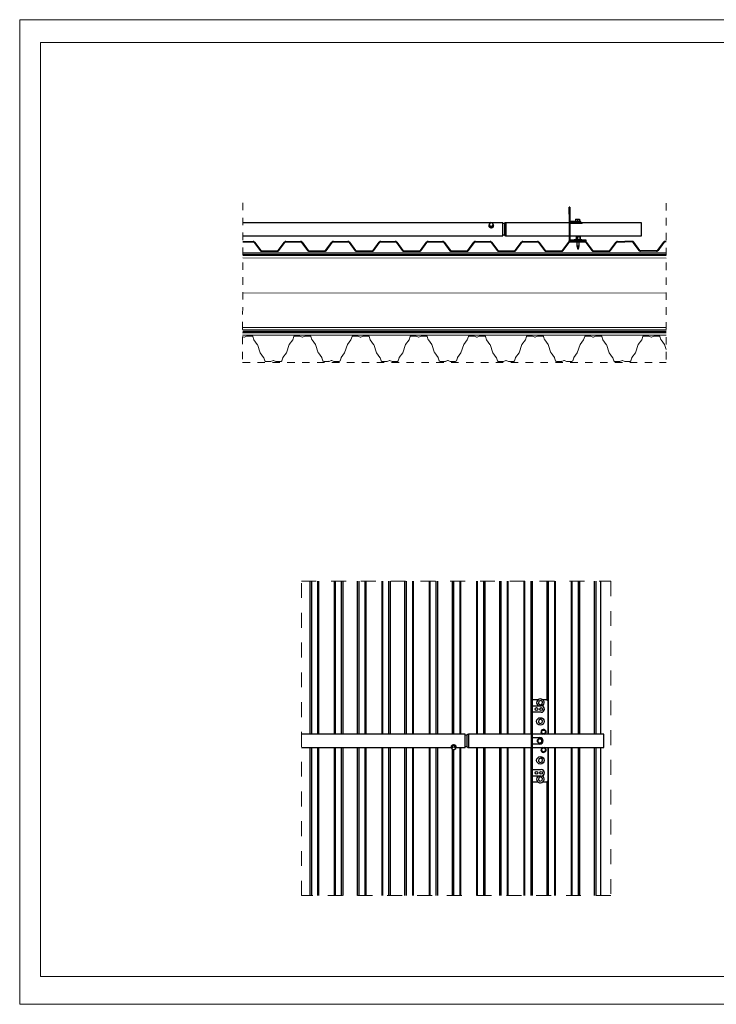
# Model space of a CAD drawing. Units: millimetres. Extents: x 504 to 3474, y 489 to 2589.
# Drawn here: x 504 to 1989, y 489 to 2589 of the extents above; entities that cross this region are included whole.
import ezdxf

# ---------------------------------------------------------------- set-up
doc = ezdxf.new("R2010")
doc.units = ezdxf.units.MM
doc.linetypes.add('Dash', pattern=[6.35, 3.175, -3.175])
doc.linetypes.add('DP', pattern=[0.5, 0.3, -0.2])
for name, color, linetype, lineweight in [('CWL PODKLAD', 8, 'Continuous', 9), ('CWL_CIENKA', 3, 'Continuous', 13), ('CWL_SREDNIA', 30, 'Continuous', 30), ('NAPISY', 7, 'Continuous', 15), ('TRP', 210, 'Continuous', 9)]:
    doc.layers.add(name, color=color, linetype=linetype, lineweight=lineweight)
doc.linetypes.add('BATTING', pattern='A,0.0001,-0.1,[134,ltypeshp.shx,S=0.1,R=0,X=-0.1,Y=0],-0.2,[134,ltypeshp.shx,S=0.1,R=180,X=0.1,Y=0],-0.1', length=0.4001)

msp = doc.modelspace()

# ---------------------------------------------------------------- linework, layer by layer
at = {"linetype": 'Continuous', "lineweight": 25}
for p, q in [((1507.9, 2156.2), (979.9, 2156.2)), ((1534.6, 2156.2), (1509.4, 2156.2)), ((1534.6, 2130.5), (1534.6, 2156.2)), ((1539, 2128.7), (1539, 2155.7)), ((1675.6, 2156.2), (1541.1, 2156.2)), ((1541.1, 2156.2), (1541.1, 2128.2)), ((1691, 2156.2), (1677.3, 2156.2)), ((1829.9, 2156.2), (1696, 2156.2)), ((1829.9, 2128.2), (1829.9, 2156.2)), ((979.9, 2128.2), (1534.6, 2128.2)), ((1534.6, 2128.2), (1534.6, 2130.5)), ((1541.1, 2128.2), (1675.6, 2128.2)), ((1677.1, 2128.2), (1829.9, 2128.2)), ((1454.4, 1065.1), (1104.9, 1065.1)), ((1454.4, 1037.1), (1454.4, 1065.1)), ((1458.7, 1063.9), (1458.7, 1064.6)), ((1458.7, 1037.6), (1458.7, 1063.9)), ((1595.3, 1065.1), (1460.9, 1065.1)), ((1460.9, 1065.1), (1460.9, 1064.4)), ((1460.9, 1064.4), (1460.9, 1037.1)), ((1749.6, 1065.1), (1596.8, 1065.1)), ((1749.6, 1064.4), (1749.6, 1065.1)), ((1749.6, 1037.1), (1749.6, 1064.4)), ((1104.9, 1037.1), (1424.8, 1037.1)), ((1433.9, 1037.1), (1454.4, 1037.1)), ((1460.9, 1037.1), (1595.3, 1037.1)), ((1596.8, 1037.1), (1749.6, 1037.1))]:
    msp.add_line(p, q, dxfattribs=at)
for centre, radius, start, end in [((1534.6, 2164.7), 10, 270, 295.8419), ((1541.1, 2151.2), 5, 90, 115.8419), ((1534.6, 2119.7), 10, 64.1581, 90), ((1541.1, 2133.2), 5, 244.1581, 270), ((1454.4, 1073.6), 10, 270, 295.8419), ((1460.9, 1060.1), 5, 90, 115.8419), ((1454.4, 1028.6), 10, 64.1581, 90), ((1460.9, 1042.1), 5, 244.1581, 270)]:
    msp.add_arc(centre, radius, start, end, dxfattribs=at)
at = {"layer": 'CWL PODKLAD', "linetype": 'Dash', "lineweight": 5, "ltscale": 5}
for p, q in [((979.9, 2198.6), (979.7, 1857.9)), ((1882.6, 2198.1), (1882.6, 1857.9)), ((979.7, 1857.9), (1882.6, 1857.9))]:
    msp.add_line(p, q, dxfattribs=at)
at = {"layer": 'CWL PODKLAD', "linetype": 'Continuous', "lineweight": 25}
for p, q in [((1677.1, 2189.2), (1675.6, 2189.2)), ((1675.6, 2180.1), (1675.6, 2189.2)), ((1677.1, 2189.2), (1677.1, 2180.1)), ((1675.6, 2180.1), (1677.1, 2180.1)), ((1675.6, 2179.2), (1675.6, 2180.1)), ((1675.6, 2179.2), (1677.1, 2179.2)), ((1675.6, 2174.2), (1675.6, 2179.2)), ((1675.6, 2174.2), (1675.6, 2120.8)), ((1677.1, 2174.2), (1675.6, 2174.2)), ((1677.1, 2180.1), (1677.1, 2179.2)), ((1677.1, 2179.2), (1677.1, 2174.2)), ((1677.1, 2174.2), (1677.1, 2120.8)), ((1678.1, 2157.3), (1678.1, 2158.8)), ((1693.5, 2158.8), (1678.1, 2158.8)), ((1693.5, 2157.3), (1678.1, 2157.3)), ((1678.1, 2154.3), (1678.1, 2155.8)), ((1696.5, 2155.8), (1678.1, 2155.8)), ((1696.5, 2154.3), (1678.1, 2154.3)), ((1693.5, 2157.3), (1693.5, 2158.8)), ((1700.5, 2158.8), (1693.5, 2158.8)), ((1700.5, 2157.3), (1693.5, 2157.3)), ((1696.5, 2154.3), (1696.5, 2155.8)), ((1703.5, 2155.8), (1696.5, 2155.8)), ((1703.5, 2154.3), (1696.5, 2154.3)), ((1700.5, 2157.3), (1700.5, 2158.8)), ((1703.5, 2154.3), (1703.5, 2155.8)), ((1675.6, 2120.8), (1677.1, 2120.8)), ((1678.1, 2118.3), (1678.1, 2119.8)), ((1678.1, 2119.8), (1689.5, 2119.8)), ((1678.1, 2118.3), (1706.5, 2118.3)), ((1689.5, 2119.8), (1700.1, 2119.8)), ((1700.1, 2119.8), (1706.5, 2119.8)), ((1706.5, 2118.3), (1706.5, 2119.8)), ((1706.5, 2119.8), (1711.5, 2119.8)), ((1711.5, 2119.8), (1711.5, 2118.3)), ((1595.3, 1138.6), (1596.8, 1138.6)), ((1595.3, 1133.6), (1595.3, 1138.6)), ((1596.8, 1138.6), (1596.8, 1133.6)), ((1597.8, 1138.6), (1596.8, 1138.6)), ((1609.2, 1138.6), (1597.8, 1138.6)), ((1597.8, 1126.1), (1597.8, 1138.6)), ((1626.2, 1138.6), (1619.8, 1138.6)), ((1596.8, 1133.6), (1595.3, 1133.6)), ((1595.3, 1082.1), (1595.3, 1133.6)), ((1596.8, 1133.6), (1596.8, 1082.1)), ((1596.8, 1126.1), (1597.8, 1126.1)), ((1597.8, 1112.1), (1597.8, 1126.1)), ((1597.8, 1126.1), (1616.2, 1126.1)), ((1631.2, 1065.1), (1631.2, 1133.6)), ((1597.8, 1112.1), (1596.8, 1112.1)), ((1616.2, 1112.1), (1597.8, 1112.1)), ((1597.8, 1065.1), (1597.8, 1112.1)), ((1595.3, 1082.1), (1596.8, 1082.1)), ((1595.3, 1081.1), (1595.3, 1082.1)), ((1596.8, 1081.1), (1595.3, 1081.1)), ((1595.3, 1061.2), (1595.3, 1081.1)), ((1596.8, 1082.1), (1596.8, 1081.1)), ((1596.8, 1081.1), (1596.8, 1061.2)), ((1595.3, 1061.2), (1596.8, 1061.2)), ((1595.3, 1060.2), (1595.3, 1061.2)), ((1596.8, 1060.2), (1595.3, 1060.2)), ((1595.3, 1042.1), (1595.3, 1060.2)), ((1596.8, 1061.2), (1596.8, 1060.2)), ((1596.8, 1060.2), (1596.8, 1042.1)), ((1596.8, 1058.1), (1597.8, 1058.1)), ((1597.8, 1044.1), (1597.8, 1058.1)), ((1597.8, 1058.1), (1613.2, 1058.1)), ((1595.3, 1042.1), (1596.8, 1042.1)), ((1595.3, 1041.1), (1595.3, 1042.1)), ((1596.8, 1041.1), (1595.3, 1041.1)), ((1595.3, 1021.2), (1595.3, 1041.1)), ((1597.8, 1044.1), (1596.8, 1044.1)), ((1596.8, 1042.1), (1596.8, 1041.1)), ((1596.8, 1041.1), (1596.8, 1021.2)), ((1613.2, 1044.1), (1597.8, 1044.1)), ((1597.8, 990.1), (1597.8, 1037.1)), ((1631.2, 968.6), (1631.2, 1037.1)), ((1595.3, 1021.2), (1596.8, 1021.2)), ((1595.3, 1020.2), (1595.3, 1021.2)), ((1596.8, 1020.2), (1595.3, 1020.2)), ((1595.3, 968.6), (1595.3, 1020.2)), ((1596.8, 1021.2), (1596.8, 1020.2)), ((1596.8, 1020.2), (1596.8, 968.6)), ((1596.8, 990.1), (1597.8, 990.1)), ((1597.8, 976.1), (1597.8, 990.1)), ((1597.8, 990.1), (1616.2, 990.1)), ((1595.3, 968.6), (1596.8, 968.6)), ((1595.3, 963.6), (1595.3, 968.6)), ((1597.8, 976.1), (1596.8, 976.1)), ((1596.8, 968.6), (1596.8, 963.6)), ((1616.2, 976.1), (1597.8, 976.1)), ((1597.8, 963.6), (1597.8, 976.1)), ((1596.8, 963.6), (1595.3, 963.6)), ((1596.8, 963.6), (1597.8, 963.6)), ((1597.8, 963.6), (1609.2, 963.6)), ((1619.8, 963.6), (1626.2, 963.6))]:
    msp.add_line(p, q, dxfattribs=at)
at = {"layer": 'CWL PODKLAD', "lineweight": 5}
for p, q in [((979.8, 2092.5), (1882.6, 2092)), ((979.8, 2086), (1882.6, 2086)), ((979.8, 2081.5), (1882.6, 2081)), ((979.7, 1933.1), (1882.6, 1933.1)), ((979.7, 1928.2), (1882.6, 1927.7)), ((979.7, 1921.7), (1882.6, 1921.7)), ((979.7, 1916.7), (1882.6, 1916.6)), ((982.5, 1912.5), (979.7, 1913.7)), ((988.2, 1914.5), (983.6, 1912.5)), ((999.6, 1914.6), (988.6, 1914.6)), ((1001.3, 1913.4), (1003.5, 1906.7)), ((1088.9, 1913.4), (1086.6, 1906.7)), ((1101.6, 1914.6), (1090.5, 1914.6)), ((1106.5, 1912.5), (1101.9, 1914.5)), ((1112.2, 1914.5), (1107.6, 1912.5)), ((1123.6, 1914.6), (1112.6, 1914.6)), ((1125.3, 1913.4), (1127.5, 1906.7)), ((1212.9, 1913.4), (1210.6, 1906.7)), ((1225.6, 1914.6), (1214.5, 1914.6)), ((1230.5, 1912.5), (1225.9, 1914.5)), ((1236.2, 1914.5), (1231.6, 1912.5)), ((1247.6, 1914.6), (1236.6, 1914.6)), ((1249.3, 1913.4), (1251.5, 1906.7)), ((1336.9, 1913.4), (1334.6, 1906.7)), ((1349.6, 1914.6), (1338.5, 1914.6)), ((1354.5, 1912.5), (1349.9, 1914.5)), ((1360.2, 1914.5), (1355.6, 1912.5)), ((1371.6, 1914.6), (1360.6, 1914.6)), ((1373.3, 1913.4), (1375.5, 1906.7)), ((1460.9, 1913.4), (1458.6, 1906.7)), ((1473.6, 1914.6), (1462.5, 1914.6)), ((1478.5, 1912.5), (1473.9, 1914.5)), ((1484.2, 1914.5), (1479.6, 1912.5)), ((1495.6, 1914.6), (1484.6, 1914.6)), ((1497.3, 1913.4), (1499.5, 1906.7)), ((1584.9, 1913.4), (1582.6, 1906.7)), ((1597.6, 1914.6), (1586.5, 1914.6)), ((1602.5, 1912.5), (1597.9, 1914.5)), ((1608.2, 1914.5), (1603.6, 1912.5)), ((1619.6, 1914.6), (1608.6, 1914.6)), ((1621.3, 1913.4), (1623.5, 1906.7)), ((1708.9, 1913.4), (1706.6, 1906.7)), ((1721.6, 1914.6), (1710.5, 1914.6)), ((1726.5, 1912.5), (1721.9, 1914.5)), ((1732.2, 1914.5), (1727.6, 1912.5)), ((1743.6, 1914.6), (1732.6, 1914.6)), ((1745.3, 1913.4), (1747.5, 1906.7)), ((1832.9, 1913.4), (1830.6, 1906.7)), ((1845.6, 1914.6), (1834.5, 1914.6)), ((1850.5, 1912.5), (1845.9, 1914.5)), ((1856.2, 1914.5), (1851.6, 1912.5)), ((1867.6, 1914.6), (1856.6, 1914.6)), ((1869.3, 1913.4), (1871.5, 1906.7)), ((1003.7, 1906.4), (1011, 1896.7)), ((1011.1, 1896.4), (1017, 1878.7)), ((1073.1, 1878.7), (1079, 1896.4)), ((1086.5, 1906.4), (1079.2, 1896.7)), ((1127.7, 1906.4), (1135, 1896.7)), ((1135.1, 1896.4), (1141, 1878.7)), ((1197.1, 1878.7), (1203, 1896.4)), ((1210.5, 1906.4), (1203.2, 1896.7)), ((1251.7, 1906.4), (1259, 1896.7)), ((1259.1, 1896.4), (1265, 1878.7)), ((1321.1, 1878.7), (1327, 1896.4)), ((1334.5, 1906.4), (1327.2, 1896.7)), ((1375.7, 1906.4), (1383, 1896.7)), ((1383.1, 1896.4), (1389, 1878.7)), ((1445.1, 1878.7), (1451, 1896.4)), ((1458.5, 1906.4), (1451.2, 1896.7)), ((1499.7, 1906.4), (1507, 1896.7)), ((1507.1, 1896.4), (1513, 1878.7)), ((1569.1, 1878.7), (1575, 1896.4)), ((1582.5, 1906.4), (1575.2, 1896.7)), ((1623.7, 1906.4), (1631, 1896.7)), ((1631.1, 1896.4), (1637, 1878.7)), ((1693.1, 1878.7), (1699, 1896.4)), ((1706.5, 1906.4), (1699.2, 1896.7)), ((1747.7, 1906.4), (1755, 1896.7)), ((1755.1, 1896.4), (1761, 1878.7)), ((1817.1, 1878.7), (1823, 1896.4)), ((1830.5, 1906.4), (1823.2, 1896.7)), ((1871.7, 1906.4), (1879, 1896.7)), ((1879.1, 1896.4), (1882.6, 1885.9)), ((1017.2, 1878.4), (1024.5, 1868.7)), ((1065.6, 1868.7), (1073, 1878.4)), ((1141.2, 1878.4), (1148.5, 1868.7)), ((1189.6, 1868.7), (1197, 1878.4)), ((1265.2, 1878.4), (1272.5, 1868.7)), ((1313.6, 1868.7), (1321, 1878.4)), ((1389.2, 1878.4), (1396.5, 1868.7)), ((1437.6, 1868.7), (1445, 1878.4)), ((1513.2, 1878.4), (1520.5, 1868.7)), ((1561.6, 1868.7), (1569, 1878.4)), ((1637.2, 1878.4), (1644.5, 1868.7)), ((1685.6, 1868.7), (1693, 1878.4)), ((1761.2, 1878.4), (1768.5, 1868.7)), ((1809.6, 1868.7), (1817, 1878.4)), ((1024.6, 1868.4), (1026.9, 1861.7)), ((1028.5, 1860.6), (1039.6, 1860.6)), ((1039.9, 1860.6), (1044.5, 1862.6)), ((1045.6, 1862.6), (1050.2, 1860.6)), ((1050.6, 1860.6), (1061.6, 1860.6)), ((1063.3, 1861.7), (1065.5, 1868.4)), ((1148.6, 1868.4), (1150.9, 1861.7)), ((1152.5, 1860.6), (1163.6, 1860.6)), ((1163.9, 1860.6), (1168.5, 1862.6)), ((1169.6, 1862.6), (1174.2, 1860.6)), ((1174.6, 1860.6), (1185.6, 1860.6)), ((1187.3, 1861.7), (1189.5, 1868.4)), ((1272.6, 1868.4), (1274.9, 1861.7)), ((1276.5, 1860.6), (1287.6, 1860.6)), ((1287.9, 1860.6), (1292.5, 1862.6)), ((1293.6, 1862.6), (1298.2, 1860.6)), ((1298.6, 1860.6), (1309.6, 1860.6)), ((1311.3, 1861.7), (1313.5, 1868.4)), ((1396.6, 1868.4), (1398.9, 1861.7)), ((1400.5, 1860.6), (1411.6, 1860.6)), ((1411.9, 1860.6), (1416.5, 1862.6)), ((1417.6, 1862.6), (1422.2, 1860.6)), ((1422.6, 1860.6), (1433.6, 1860.6)), ((1435.3, 1861.7), (1437.5, 1868.4)), ((1520.6, 1868.4), (1522.9, 1861.7)), ((1524.5, 1860.6), (1535.6, 1860.6)), ((1535.9, 1860.6), (1540.5, 1862.6)), ((1541.6, 1862.6), (1546.2, 1860.6)), ((1546.6, 1860.6), (1557.6, 1860.6)), ((1559.3, 1861.7), (1561.5, 1868.4)), ((1644.6, 1868.4), (1646.9, 1861.7)), ((1648.5, 1860.6), (1659.6, 1860.6)), ((1659.9, 1860.6), (1664.5, 1862.6)), ((1665.6, 1862.6), (1670.2, 1860.6)), ((1670.6, 1860.6), (1681.6, 1860.6)), ((1683.3, 1861.7), (1685.5, 1868.4)), ((1768.6, 1868.4), (1770.9, 1861.7)), ((1772.5, 1860.6), (1783.6, 1860.6)), ((1783.9, 1860.6), (1788.5, 1862.6)), ((1789.6, 1862.6), (1794.2, 1860.6)), ((1794.6, 1860.6), (1805.6, 1860.6)), ((1807.3, 1861.7), (1809.5, 1868.4))]:
    msp.add_line(p, q, dxfattribs=at)
at = {"layer": 'CWL PODKLAD', "linetype": 'BATTING', "lineweight": 5, "ltscale": 155}
msp.add_line((979.8, 2006.5), (1882.6, 2005.7), dxfattribs=at)
at = {"layer": 'CWL PODKLAD', "linetype": 'DP', "lineweight": 5, "ltscale": 50, "const_width": 4}
for points in [[(979.8, 2089.1), (1882.6, 2089)], [(979.7, 1924.7), (1882.6, 1924.7)]]:
    msp.add_lwpolyline(points, dxfattribs=at)
at = {"layer": 'CWL PODKLAD', "linetype": 'Dash', "ltscale": 10}
msp.add_lwpolyline([(1104.9, 1391.5), (1764.4, 1391.5), (1764.4, 721), (1104.9, 721)], close=True, dxfattribs=at)
at = {"layer": 'CWL PODKLAD', "linetype": 'Continuous', "lineweight": 25}
for centre in [(1606.2, 1119.1), (1616.2, 1119.1), (1606.2, 983.1), (1616.2, 983.1)]:
    msp.add_circle(centre, 3, dxfattribs=at)
for centre, radius, start, end in [((1678.1, 2159.8), 1, 180, 270), ((1678.1, 2159.8), 2.5, 246.4218, 270), ((1678.1, 2156.8), 1, 180, 270), ((1678.1, 2156.8), 2.5, 246.4218, 270), ((1678.1, 2120.8), 2.5, 180, 270), ((1678.1, 2120.8), 1, 180, 270), ((1626.2, 1133.6), 5, 0, 90), ((1616.2, 1119.1), 7, 270, 90), ((1621.2, 1070.1), 5.5, 294.62, 180), ((1613.2, 1051.1), 7, 270, 90), ((1621.2, 1070.1), 5.5, 180, 245.38), ((1621.2, 1032.1), 5.5, 114.62, 180), ((1621.2, 1032.1), 5.5, 180, 65.38), ((1616.2, 983.1), 7, 270, 90), ((1626.2, 968.6), 5, 270, 0)]:
    msp.add_arc(centre, radius, start, end, dxfattribs=at)
at = {"layer": 'CWL PODKLAD', "lineweight": 5}
for centre, radius, start, end in [((983.1, 1913.7), 1.34, 246.4001, 270), ((983.1, 1913.7), 1.34, 270, 293.5999), ((988.6, 1913.6), 0.94, 90, 113.5999), ((999.6, 1912.8), 1.74, 18.5214, 90), ((1090.5, 1912.8), 1.74, 90, 161.4786), ((1101.6, 1913.6), 0.94, 66.4001, 90), ((1107.1, 1913.7), 1.34, 246.4001, 270), ((1107.1, 1913.7), 1.34, 270, 293.5999), ((1112.6, 1913.6), 0.94, 90, 113.5999), ((1123.6, 1912.8), 1.74, 18.5214, 90), ((1214.5, 1912.8), 1.74, 90, 161.4786), ((1225.6, 1913.6), 0.94, 66.4001, 90), ((1231.1, 1913.7), 1.34, 246.4001, 270), ((1231.1, 1913.7), 1.34, 270, 293.5999), ((1236.6, 1913.6), 0.94, 90, 113.5999), ((1247.6, 1912.8), 1.74, 18.5214, 90), ((1338.5, 1912.8), 1.74, 90, 161.4786), ((1349.6, 1913.6), 0.94, 66.4001, 90), ((1355.1, 1913.7), 1.34, 246.4001, 270), ((1355.1, 1913.7), 1.34, 270, 293.5999), ((1360.6, 1913.6), 0.94, 90, 113.5999), ((1371.6, 1912.8), 1.74, 18.5214, 90), ((1462.5, 1912.8), 1.74, 90, 161.4786), ((1473.6, 1913.6), 0.94, 66.4001, 90), ((1479.1, 1913.7), 1.34, 246.4001, 270), ((1479.1, 1913.7), 1.34, 270, 293.5999), ((1484.6, 1913.6), 0.94, 90, 113.5999), ((1495.6, 1912.8), 1.74, 18.5214, 90), ((1586.5, 1912.8), 1.74, 90, 161.4786), ((1597.6, 1913.6), 0.94, 66.4001, 90), ((1603.1, 1913.7), 1.34, 246.4001, 270), ((1603.1, 1913.7), 1.34, 270, 293.5999), ((1608.6, 1913.6), 0.94, 90, 113.5999), ((1619.6, 1912.8), 1.74, 18.5214, 90), ((1710.5, 1912.8), 1.74, 90, 161.4786), ((1721.6, 1913.6), 0.94, 66.4001, 90), ((1727.1, 1913.7), 1.34, 246.4001, 270), ((1727.1, 1913.7), 1.34, 270, 293.5999), ((1732.6, 1913.6), 0.94, 90, 113.5999), ((1743.6, 1912.8), 1.74, 18.5214, 90), ((1834.5, 1912.8), 1.74, 90, 161.4786), ((1845.6, 1913.6), 0.94, 66.4001, 90), ((1851.1, 1913.7), 1.34, 246.4001, 270), ((1851.1, 1913.7), 1.34, 270, 293.5999), ((1856.6, 1913.6), 0.94, 90, 113.5999), ((1867.6, 1912.8), 1.74, 18.5214, 90), ((1004.4, 1907), 0.94, 198.5609, 216.9135), ((1011.9, 1896.9), 0.94, 195.7813, 214.134), ((1078.3, 1896.9), 0.94, 325.866, 344.2187), ((1085.7, 1907), 0.94, 323.0865, 341.4391), ((1128.4, 1907), 0.94, 198.5609, 216.9135), ((1135.9, 1896.9), 0.94, 195.7813, 214.134), ((1202.3, 1896.9), 0.94, 325.866, 344.2187), ((1252.4, 1907), 0.94, 198.5609, 216.9135), ((1259.9, 1896.9), 0.94, 195.7813, 214.134), ((1326.3, 1896.9), 0.94, 325.866, 344.2187), ((1333.7, 1907), 0.94, 323.0865, 341.4391), ((1376.4, 1907), 0.94, 198.5609, 216.9135), ((1383.9, 1896.9), 0.94, 195.7813, 214.134), ((1450.3, 1896.9), 0.94, 325.866, 344.2187), ((1457.7, 1907), 0.94, 323.0865, 341.4391), ((1500.4, 1907), 0.94, 198.5609, 216.9135), ((1507.9, 1896.9), 0.94, 195.7813, 214.134), ((1574.3, 1896.9), 0.94, 325.866, 344.2187), ((1624.4, 1907), 0.94, 198.5609, 216.9135), ((1631.9, 1896.9), 0.94, 195.7813, 214.134), ((1698.3, 1896.9), 0.94, 325.866, 344.2187), ((1705.7, 1907), 0.94, 323.0865, 341.4391), ((1748.4, 1907), 0.94, 198.5609, 216.9135), ((1755.9, 1896.9), 0.94, 195.7813, 214.134), ((1822.3, 1896.9), 0.94, 325.866, 344.2187), ((1829.7, 1907), 0.94, 323.0865, 341.4391), ((1872.4, 1907), 0.94, 198.5609, 216.9135), ((1879.9, 1896.9), 0.94, 195.7813, 214.134), ((1017.9, 1879), 0.94, 198.5214, 216.8741), ((1072.2, 1879), 0.94, 323.1259, 341.4786), ((1141.9, 1879), 0.94, 198.5214, 216.8741), ((1265.9, 1879), 0.94, 198.5214, 216.8741), ((1320.2, 1879), 0.94, 323.1259, 341.4786), ((1389.9, 1879), 0.94, 198.5214, 216.8741), ((1444.2, 1879), 0.94, 323.1259, 341.4786), ((1513.9, 1879), 0.94, 198.5214, 216.8741), ((1637.9, 1879), 0.94, 198.5214, 216.8741), ((1692.2, 1879), 0.94, 323.1259, 341.4786), ((1761.9, 1879), 0.94, 198.5214, 216.8741), ((1816.2, 1879), 0.94, 323.1259, 341.4786), ((1023.8, 1868.1), 0.94, 18.5214, 36.8741), ((1028.5, 1862.3), 1.74, 198.5214, 270), ((1039.6, 1861.5), 0.94, 270, 293.5999), ((1045.1, 1861.4), 1.34, 90, 113.5999), ((1045.1, 1861.4), 1.34, 66.4001, 90), ((1050.6, 1861.5), 0.94, 246.4001, 270), ((1061.6, 1862.3), 1.74, 270, 341.4786), ((1066.4, 1868.1), 0.94, 143.1259, 161.4786), ((1147.8, 1868.1), 0.94, 18.5214, 36.8741), ((1152.5, 1862.3), 1.74, 198.5214, 270), ((1163.6, 1861.5), 0.94, 270, 293.5999), ((1169.1, 1861.4), 1.34, 90, 113.5999), ((1169.1, 1861.4), 1.34, 66.4001, 90), ((1174.6, 1861.5), 0.94, 246.4001, 270), ((1185.6, 1862.3), 1.74, 270, 341.4786), ((1190.4, 1868.1), 0.94, 143.1259, 161.4786), ((1271.8, 1868.1), 0.94, 18.5214, 36.8741), ((1276.5, 1862.3), 1.74, 198.5214, 270), ((1287.6, 1861.5), 0.94, 270, 293.5999), ((1293.1, 1861.4), 1.34, 90, 113.5999), ((1293.1, 1861.4), 1.34, 66.4001, 90), ((1298.6, 1861.5), 0.94, 246.4001, 270), ((1309.6, 1862.3), 1.74, 270, 341.4786), ((1314.4, 1868.1), 0.94, 143.1259, 161.4786), ((1395.8, 1868.1), 0.94, 18.5214, 36.8741), ((1400.5, 1862.3), 1.74, 198.5214, 270), ((1411.6, 1861.5), 0.94, 270, 293.5999), ((1417.1, 1861.4), 1.34, 90, 113.5999), ((1417.1, 1861.4), 1.34, 66.4001, 90), ((1422.6, 1861.5), 0.94, 246.4001, 270), ((1433.6, 1862.3), 1.74, 270, 341.4786), ((1438.4, 1868.1), 0.94, 143.1259, 161.4786), ((1519.8, 1868.1), 0.94, 18.5214, 36.8741), ((1524.5, 1862.3), 1.74, 198.5214, 270), ((1535.6, 1861.5), 0.94, 270, 293.5999), ((1541.1, 1861.4), 1.34, 90, 113.5999), ((1541.1, 1861.4), 1.34, 66.4001, 90), ((1546.6, 1861.5), 0.94, 246.4001, 270), ((1557.6, 1862.3), 1.74, 270, 341.4786), ((1562.4, 1868.1), 0.94, 143.1259, 161.4786), ((1643.8, 1868.1), 0.94, 18.5214, 36.8741), ((1648.5, 1862.3), 1.74, 198.5214, 270), ((1659.6, 1861.5), 0.94, 270, 293.5999), ((1665.1, 1861.4), 1.34, 90, 113.5999), ((1665.1, 1861.4), 1.34, 66.4001, 90), ((1670.6, 1861.5), 0.94, 246.4001, 270), ((1681.6, 1862.3), 1.74, 270, 341.4786), ((1686.4, 1868.1), 0.94, 143.1259, 161.4786), ((1767.8, 1868.1), 0.94, 18.5214, 36.8741), ((1772.5, 1862.3), 1.74, 198.5214, 270), ((1783.6, 1861.5), 0.94, 270, 293.5999), ((1789.1, 1861.4), 1.34, 90, 113.5999), ((1789.1, 1861.4), 1.34, 66.4001, 90), ((1794.6, 1861.5), 0.94, 246.4001, 270), ((1805.6, 1862.3), 1.74, 270, 341.4786), ((1810.4, 1868.1), 0.94, 143.1259, 161.4786)]:
    msp.add_arc(centre, radius, start, end, dxfattribs=at)
at = {"layer": 'CWL_CIENKA', "linetype": 'Continuous', "lineweight": 25}
for p, q in [((1675.5, 2116.3), (1675.5, 2118.3)), ((1675.5, 2118.3), (1678.1, 2118.3)), ((1678.1, 2116.3), (1675.5, 2116.3)), ((1678.5, 2118.3), (1678.5, 2116.3)), ((1678.5, 2118.3), (1708.5, 2118.3)), ((1708.5, 2116.3), (1708.5, 2118.3)), ((1708.5, 2118.3), (1711.5, 2118.3)), ((1711.5, 2116.3), (1709.1, 2116.3)), ((1711.5, 2118.3), (1711.5, 2116.3)), ((1595.3, 1135.6), (1595.3, 1065.1)), ((1628.3, 1138.6), (1626.2, 1138.6)), ((1631.3, 1065.1), (1631.3, 1135.6)), ((1595.3, 1037.1), (1595.3, 966.6)), ((1631.3, 966.6), (1631.3, 1037.1)), ((1626.2, 963.6), (1628.3, 963.6))]:
    msp.add_line(p, q, dxfattribs=at)
at = {"layer": 'CWL_CIENKA', "linetype": 'Continuous', "lineweight": 25, "flags": 128}
for points in [[(1595.3, 1136.3), (1595.3, 1136.2), (1595.3, 1135.6)], [(1595.3, 966.6), (1595.3, 966), (1595.3, 966)]]:
    msp.add_lwpolyline(points, dxfattribs=at)
at = {"layer": 'CWL_CIENKA', "linetype": 'Continuous', "lineweight": 25}
for centre in [(1621.3, 1070.1), (1621.3, 1032.1)]:
    msp.add_circle(centre, 4, dxfattribs=at)
for centre, start, end in [((1693, 2120.3), 151.5969, 170.4059), ((1628.3, 1135.6), 0, 90), ((1628.3, 966.6), 270, 0)]:
    msp.add_arc(centre, 3, start, end, dxfattribs=at)
at = {"layer": 'CWL_SREDNIA', "linetype": 'Continuous', "lineweight": 25}
for p, q in [((1689.5, 2163.8), (1689.5, 2159.8)), ((1689.5, 2163.8), (1693.5, 2163.8)), ((1693.5, 2163.8), (1693.5, 2159.8)), ((1693.5, 2163.8), (1697.5, 2163.8)), ((1697.5, 2163.8), (1697.5, 2159.8)), ((1504.4, 2150.5), (1504.4, 2150)), ((1508.1, 2156.4), (1505.1, 2153.5)), ((1505.1, 2153.5), (1506.6, 2149.8)), ((1505.1, 2153.5), (1505.1, 2151.2)), ((1505.1, 2151.2), (1506.6, 2147.6)), ((1506.6, 2149.8), (1511.1, 2149.1)), ((1506.6, 2149.8), (1506.6, 2147.6)), ((1506.6, 2147.6), (1511.1, 2146.9)), ((1512.6, 2155.6), (1508.1, 2156.4)), ((1511.1, 2149.1), (1514.1, 2152)), ((1511.1, 2146.9), (1514.1, 2149.8)), ((1511.1, 2149.1), (1511.1, 2146.9)), ((1514.1, 2152), (1512.6, 2155.6)), ((1514.1, 2152), (1514.1, 2149.8)), ((1514.9, 2150), (1514.9, 2150.5)), ((1688.2, 2159.8), (1688.2, 2158.8)), ((1688.2, 2159.8), (1698.7, 2159.8)), ((1691, 2157.3), (1691, 2156.2)), ((1696, 2156.2), (1696, 2157.3)), ((1698.7, 2158.8), (1698.7, 2159.8)), ((1690.4, 2126.8), (1690.4, 2120.8)), ((1690.4, 2126.8), (1693.8, 2126.8)), ((1693.8, 2126.8), (1693.8, 2120.8)), ((1693.8, 2126.8), (1698.2, 2126.8)), ((1698.2, 2126.8), (1698.2, 2120.8)), ((1698.2, 2126.8), (1699.2, 2126.8)), ((1699.2, 2126.8), (1699.2, 2120.8)), ((1686.8, 2120.8), (1686.8, 2119.8)), ((1686.8, 2120.8), (1702.8, 2120.8)), ((1692.3, 2115.3), (1692.3, 2106.8)), ((1692.3, 2106.8), (1694.1, 2099.8)), ((1692.3, 2106.8), (1694.8, 2106.8)), ((1694.8, 2106.8), (1697.3, 2106.8)), ((1695.4, 2099.8), (1697.3, 2106.8)), ((1697.3, 2106.8), (1697.3, 2115.3)), ((1702.8, 2119.8), (1702.8, 2120.8)), ((1694.8, 2099.8), (1694.1, 2099.8)), ((1695.4, 2099.8), (1694.8, 2099.8)), ((1611.1, 1135.7), (1610.1, 1131.2)), ((1615.5, 1137.1), (1611.1, 1135.7)), ((1618.9, 1134.1), (1615.5, 1137.1)), ((1618, 1129.5), (1618.9, 1134.1)), ((1610.1, 1131.2), (1613.6, 1128.1)), ((1613.6, 1128.1), (1618, 1129.5)), ((1611.1, 1095.7), (1610.1, 1091.2)), ((1615.5, 1097.1), (1611.1, 1095.7)), ((1618.9, 1094.1), (1615.5, 1097.1)), ((1618, 1089.5), (1618.9, 1094.1)), ((1610.1, 1091.2), (1613.6, 1088.1)), ((1613.6, 1088.1), (1618, 1089.5)), ((1613.2, 1055.7), (1609.2, 1053.4)), ((1609.2, 1053.4), (1609.2, 1048.8)), ((1617.2, 1053.4), (1613.2, 1055.7)), ((1617.2, 1048.8), (1617.2, 1053.4)), ((1424.2, 1040), (1424.1, 1039.5)), ((1424.1, 1039.5), (1424.1, 1038.7)), ((1427.9, 1041.1), (1424.8, 1039.1)), ((1424.8, 1035.8), (1424.8, 1039.1)), ((1427.9, 1037.8), (1424.8, 1035.8)), ((1424.8, 1035.8), (1426.3, 1033.4)), ((1426.3, 1033.4), (1430.9, 1032.9)), ((1427.9, 1037.8), (1427.9, 1041.1)), ((1432.4, 1040.6), (1427.9, 1041.1)), ((1432.4, 1037.3), (1427.9, 1037.8)), ((1430.9, 1032.9), (1433.9, 1034.8)), ((1432.4, 1037.3), (1432.4, 1040.6)), ((1433.9, 1038.2), (1432.4, 1040.6)), ((1433.9, 1034.8), (1432.4, 1037.3)), ((1433.9, 1034.8), (1433.9, 1038.2)), ((1434.6, 1038.7), (1434.6, 1039.5)), ((1609.2, 1048.8), (1613.2, 1046.5)), ((1613.2, 1046.5), (1617.2, 1048.8)), ((1611.1, 1012.7), (1610.1, 1008.2)), ((1610.1, 1008.2), (1613.6, 1005.1)), ((1615.5, 1014.1), (1611.1, 1012.7)), ((1618.9, 1011.1), (1615.5, 1014.1)), ((1618, 1006.5), (1618.9, 1011.1)), ((1613.6, 1005.1), (1618, 1006.5)), ((1611.1, 972.7), (1610.1, 968.2)), ((1610.1, 968.2), (1613.6, 965.1)), ((1615.5, 974.1), (1611.1, 972.7)), ((1613.6, 965.1), (1618, 966.5)), ((1618.9, 971.1), (1615.5, 974.1)), ((1618, 966.5), (1618.9, 971.1))]:
    msp.add_line(p, q, dxfattribs=at)
at = {"layer": 'CWL_SREDNIA', "linetype": 'Continuous', "lineweight": 25, "flags": 128}
for points in [[(1504.5, 2151.3), (1504.4, 2150.2), (1504.6, 2149.1), (1505.3, 2148.1), (1506.2, 2147.2), (1507.3, 2146.6), (1508.6, 2146.2), (1510, 2146.2), (1511.3, 2146.4), (1512.6, 2146.9), (1513.6, 2147.7), (1514.3, 2148.6), (1514.8, 2149.7), (1514.8, 2150.8), (1514.6, 2151.9), (1514, 2153), (1513.6, 2153.4)], [(1504.4, 2150), (1504.4, 2149.6), (1504.6, 2148.5), (1505.3, 2147.5), (1506.2, 2146.7), (1507.3, 2146), (1508.6, 2145.7), (1510, 2145.6), (1511.3, 2145.8), (1512.6, 2146.3), (1513.6, 2147.1), (1514.3, 2148), (1514.8, 2149.1), (1514.9, 2150)], [(1505.1, 2152.7), (1504.9, 2152.4), (1504.5, 2151.3)], [(1434.6, 1039.5), (1434.6, 1039.7), (1434.3, 1040.4), (1433.7, 1041.1), (1432.8, 1041.7), (1431.7, 1042.1), (1430.4, 1042.4), (1429, 1042.4), (1427.6, 1042.2), (1426.4, 1041.9), (1425.4, 1041.4), (1424.6, 1040.8), (1424.2, 1040)], [(1433.9, 1037.2), (1434.1, 1037.4), (1434.5, 1038.1), (1434.6, 1038.9), (1434.3, 1039.6), (1433.7, 1040.3), (1432.8, 1040.9), (1431.7, 1041.3), (1430.4, 1041.5), (1429, 1041.6), (1427.6, 1041.4), (1426.4, 1041.1), (1425.4, 1040.6), (1424.6, 1039.9), (1424.2, 1039.2), (1424.2, 1039.2)]]:
    msp.add_lwpolyline(points, dxfattribs=at)
at = {"layer": 'CWL_SREDNIA', "linetype": 'Continuous', "lineweight": 25}
for centre, radius in [((1614.5, 1092.6), 8), ((1613.2, 1051.1), 5.25), ((1614.5, 1009.6), 8)]:
    msp.add_circle(centre, radius, dxfattribs=at)
for centre, radius, start, end in [((1614.5, 1132.6), 8, 90, 234.3409), ((1614.5, 1132.6), 8, 300.2903, 90), ((1426, 1038.7), 1.91, 163.3616, 230.6167), ((1614.5, 969.6), 8, 125.6591, 59.7097)]:
    msp.add_arc(centre, radius, start, end, dxfattribs=at)
at = {"layer": 'NAPISY', "ltscale": 50}
msp.add_lwpolyline([(504.5, 2589.3), (504.5, 489.3), (3474.5, 489.3), (3474.5, 2589.3), (504.5, 2589.3)], dxfattribs=at)
at = {"layer": 'NAPISY'}
msp.add_lwpolyline([(548.7, 2540.3), (3413.9, 2540.3), (3413.9, 548.5), (548.7, 548.5)], close=True, dxfattribs=at)
at = {"layer": 'TRP', "linetype": 'Continuous', "lineweight": 25}
for p, q in [((979.9, 2116.3), (1002.1, 2116.3)), ((979.9, 2115.3), (1002.1, 2115.3)), ((1004.5, 2114.1), (1017.7, 2096.5)), ((1005.3, 2114.7), (1018.5, 2097.1)), ((1055.7, 2097.1), (1068.9, 2114.7)), ((1056.5, 2096.5), (1069.7, 2114.1)), ((1072.1, 2116.3), (1103.1, 2116.3)), ((1072.1, 2115.3), (1103.1, 2115.3)), ((1105.5, 2114.1), (1118.7, 2096.5)), ((1106.3, 2114.7), (1119.5, 2097.1)), ((1156.7, 2097.1), (1169.9, 2114.7)), ((1157.5, 2096.5), (1170.7, 2114.1)), ((1173.1, 2116.3), (1204.1, 2116.3)), ((1173.1, 2115.3), (1204.1, 2115.3)), ((1206.5, 2114.1), (1219.7, 2096.5)), ((1207.3, 2114.7), (1220.5, 2097.1)), ((1257.7, 2097.1), (1270.9, 2114.7)), ((1258.5, 2096.5), (1271.7, 2114.1)), ((1274.1, 2116.3), (1305.1, 2116.3)), ((1274.1, 2115.3), (1305.1, 2115.3)), ((1307.5, 2114.1), (1320.7, 2096.5)), ((1308.3, 2114.7), (1321.5, 2097.1)), ((1358.7, 2097.1), (1371.9, 2114.7)), ((1359.5, 2096.5), (1372.7, 2114.1)), ((1375.1, 2116.3), (1406.1, 2116.3)), ((1375.1, 2115.3), (1406.1, 2115.3)), ((1408.5, 2114.1), (1421.7, 2096.5)), ((1409.3, 2114.7), (1422.5, 2097.1)), ((1459.7, 2097.1), (1472.9, 2114.7)), ((1460.5, 2096.5), (1473.7, 2114.1)), ((1476.1, 2116.3), (1507.1, 2116.3)), ((1476.1, 2115.3), (1507.1, 2115.3)), ((1509.5, 2114.1), (1522.7, 2096.5)), ((1510.3, 2114.7), (1523.5, 2097.1)), ((1560.7, 2097.1), (1573.9, 2114.7)), ((1561.5, 2096.5), (1574.7, 2114.1)), ((1577.1, 2116.3), (1608.1, 2116.3)), ((1577.1, 2115.3), (1608.1, 2115.3)), ((1610.5, 2114.1), (1623.7, 2096.5)), ((1611.3, 2114.7), (1624.5, 2097.1)), ((1661.7, 2097.1), (1674.9, 2114.7)), ((1662.5, 2096.5), (1675.7, 2114.1)), ((1678.1, 2116.3), (1709.1, 2116.3)), ((1678.1, 2115.3), (1709.1, 2115.3)), ((1711.5, 2114.1), (1724.7, 2096.5)), ((1712.3, 2114.7), (1725.5, 2097.1)), ((1762.7, 2097.1), (1775.9, 2114.7)), ((1763.5, 2096.5), (1776.7, 2114.1)), ((1779.1, 2116.3), (1794.6, 2116.3)), ((1779.1, 2115.3), (1794.6, 2115.3)), ((1810.1, 2116.3), (1794.6, 2116.3)), ((1810.1, 2115.3), (1794.6, 2115.3)), ((1825.7, 2096.5), (1812.5, 2114.1)), ((1826.5, 2097.1), (1813.3, 2114.7)), ((1876.9, 2114.7), (1863.7, 2097.1)), ((1877.7, 2114.1), (1864.5, 2096.5)), ((1882.6, 2116.3), (1880.1, 2116.3)), ((1882.6, 2115.3), (1880.1, 2115.3)), ((1020.1, 2096.3), (1054.1, 2096.3)), ((1020.1, 2095.3), (1054.1, 2095.3)), ((1121.1, 2096.3), (1155.1, 2096.3)), ((1121.1, 2095.3), (1155.1, 2095.3)), ((1222.1, 2096.3), (1256.1, 2096.3)), ((1222.1, 2095.3), (1256.1, 2095.3)), ((1323.1, 2096.3), (1357.1, 2096.3)), ((1323.1, 2095.3), (1357.1, 2095.3)), ((1424.1, 2096.3), (1458.1, 2096.3)), ((1424.1, 2095.3), (1458.1, 2095.3)), ((1525.1, 2096.3), (1559.1, 2096.3)), ((1525.1, 2095.3), (1559.1, 2095.3)), ((1626.1, 2096.3), (1660.1, 2096.3)), ((1626.1, 2095.3), (1660.1, 2095.3)), ((1727.1, 2096.3), (1761.1, 2096.3)), ((1727.1, 2095.3), (1761.1, 2095.3)), ((1862.1, 2096.3), (1828.1, 2096.3)), ((1862.1, 2095.3), (1828.1, 2095.3)), ((1123.8, 1065.1), (1123.8, 1391.5)), ((1127, 1065.1), (1127, 1391.5)), ((1140.2, 1065.1), (1140.2, 1391.5)), ((1141.8, 1065.1), (1141.8, 1391.5)), ((1175.8, 1065.1), (1175.8, 1391.5)), ((1177.4, 1065.1), (1177.4, 1391.5)), ((1190.6, 1065.1), (1190.6, 1391.5)), ((1193.8, 1065.1), (1193.8, 1391.5)), ((1224.8, 1065.1), (1224.8, 1391.5)), ((1228, 1065.1), (1228, 1391.5)), ((1241.2, 1065.1), (1241.2, 1391.5)), ((1242.8, 1065.1), (1242.8, 1391.5)), ((1276.8, 1065.1), (1276.8, 1391.5)), ((1278.4, 1065.1), (1278.4, 1391.5)), ((1291.6, 1065.1), (1291.6, 1391.5)), ((1294.8, 1065.1), (1294.8, 1391.5)), ((1325.8, 1065.1), (1325.8, 1391.5)), ((1329, 1065.1), (1329, 1391.5)), ((1342.2, 1065.1), (1342.2, 1391.5)), ((1343.8, 1065.1), (1343.8, 1391.5)), ((1377.8, 1065.1), (1377.8, 1391.5)), ((1379.4, 1065.1), (1379.4, 1391.5)), ((1392.6, 1065.1), (1392.6, 1391.5)), ((1395.8, 1065.1), (1395.8, 1391.5)), ((1426.8, 1065.1), (1426.8, 1391.5)), ((1430, 1065.1), (1430, 1391.5)), ((1443.2, 1065.1), (1443.2, 1391.5)), ((1444.8, 1065.1), (1444.8, 1391.5)), ((1478.8, 1065.1), (1478.8, 1391.5)), ((1480.4, 1065.1), (1480.4, 1391.5)), ((1493.6, 1065.1), (1493.6, 1391.5)), ((1496.8, 1065.1), (1496.8, 1391.5)), ((1527.8, 1065.1), (1527.8, 1391.5)), ((1531, 1065.1), (1531, 1391.5)), ((1544.2, 1065.1), (1544.2, 1391.5)), ((1545.8, 1065.1), (1545.8, 1391.5)), ((1579.8, 1065.1), (1579.8, 1391.5)), ((1581.4, 1065.1), (1581.4, 1391.5)), ((1594.6, 1065.1), (1594.6, 1391.5)), ((1597.8, 1138.6), (1597.8, 1391.5)), ((1628.8, 1138.6), (1628.8, 1391.5)), ((1632, 1065.1), (1632, 1391.5)), ((1645.2, 1065.1), (1645.2, 1391.5)), ((1646.8, 1065.1), (1646.8, 1391.5)), ((1680.8, 1065.1), (1680.8, 1391.5)), ((1682.4, 1065.1), (1682.4, 1391.5)), ((1695.6, 1065.1), (1695.6, 1391.5)), ((1698.8, 1065.1), (1698.8, 1391.5)), ((1729.8, 1065.1), (1729.8, 1391.5)), ((1733, 1065.1), (1733, 1391.5)), ((1743.6, 1065.1), (1743.6, 1391.5)), ((1123.8, 721), (1123.8, 1037.1)), ((1127, 721), (1127, 1037.1)), ((1140.2, 721), (1140.2, 1037.1)), ((1141.8, 721), (1141.8, 1037.1)), ((1175.8, 721), (1175.8, 1037.1)), ((1177.4, 721), (1177.4, 1037.1)), ((1190.6, 721), (1190.6, 1037.1)), ((1193.8, 721), (1193.8, 1037.1)), ((1224.8, 721), (1224.8, 1037.1)), ((1228, 721), (1228, 1037.1)), ((1241.2, 721), (1241.2, 1037.1)), ((1242.8, 721), (1242.8, 1037.1)), ((1276.8, 721), (1276.8, 1037.1)), ((1278.4, 721), (1278.4, 1037.1)), ((1291.6, 721), (1291.6, 1037.1)), ((1294.8, 721), (1294.8, 1037.1)), ((1325.8, 721), (1325.8, 1037.1)), ((1329, 721), (1329, 1037.1)), ((1342.2, 721), (1342.2, 1037.1)), ((1343.8, 721), (1343.8, 1037.1)), ((1377.8, 721), (1377.8, 1037.1)), ((1379.4, 721), (1379.4, 1037.1)), ((1392.6, 721), (1392.6, 1037.1)), ((1395.8, 721), (1395.8, 1037.1)), ((1426.8, 721), (1426.8, 1033.3)), ((1430, 721), (1430, 1033)), ((1443.2, 721), (1443.2, 1037.1)), ((1444.8, 721), (1444.8, 1037.1)), ((1478.8, 721), (1478.8, 1037.1)), ((1480.4, 721), (1480.4, 1037.1)), ((1493.6, 721), (1493.6, 1037.1)), ((1496.8, 721), (1496.8, 1037.1)), ((1527.8, 721), (1527.8, 1037.1)), ((1531, 721), (1531, 1037.1)), ((1544.2, 721), (1544.2, 1037.1)), ((1545.8, 721), (1545.8, 1037.1)), ((1579.8, 721), (1579.8, 1037.1)), ((1581.4, 721), (1581.4, 1037.1)), ((1594.6, 721), (1594.6, 1037.1)), ((1632, 721), (1632, 1037.1)), ((1645.2, 721), (1645.2, 1037.1)), ((1646.8, 721), (1646.8, 1037.1)), ((1680.8, 721), (1680.8, 1037.1)), ((1682.4, 721), (1682.4, 1037.1)), ((1695.6, 721), (1695.6, 1037.1)), ((1698.8, 721), (1698.8, 1037.1)), ((1729.8, 721), (1729.8, 1037.1)), ((1733, 721), (1733, 1037.1)), ((1743.6, 721), (1743.6, 1037.1)), ((1597.8, 721), (1597.8, 963.6)), ((1628.8, 721), (1628.8, 963.7))]:
    msp.add_line(p, q, dxfattribs=at)
for centre, radius, start, end in [((1002.1, 2112.3), 4, 36.8699, 90), ((1002.1, 2112.3), 3, 36.8699, 90), ((1072.1, 2112.3), 4, 90, 143.1301), ((1072.1, 2112.3), 3, 90, 143.1301), ((1103.1, 2112.3), 4, 36.8699, 90), ((1103.1, 2112.3), 3, 36.8699, 90), ((1173.1, 2112.3), 4, 90, 143.1301), ((1173.1, 2112.3), 3, 90, 143.1301), ((1204.1, 2112.3), 4, 36.8699, 90), ((1204.1, 2112.3), 3, 36.8699, 90), ((1274.1, 2112.3), 4, 90, 143.1301), ((1274.1, 2112.3), 3, 90, 143.1301), ((1305.1, 2112.3), 4, 36.8699, 90), ((1305.1, 2112.3), 3, 36.8699, 90), ((1375.1, 2112.3), 4, 90, 143.1301), ((1375.1, 2112.3), 3, 90, 143.1301), ((1406.1, 2112.3), 4, 36.8699, 90), ((1406.1, 2112.3), 3, 36.8699, 90), ((1476.1, 2112.3), 4, 90, 143.1301), ((1476.1, 2112.3), 3, 90, 143.1301), ((1507.1, 2112.3), 4, 36.8699, 90), ((1507.1, 2112.3), 3, 36.8699, 90), ((1577.1, 2112.3), 4, 90, 143.1301), ((1577.1, 2112.3), 3, 90, 143.1301), ((1608.1, 2112.3), 4, 36.8699, 90), ((1608.1, 2112.3), 3, 36.8699, 90), ((1678.1, 2112.3), 4, 90, 143.1301), ((1678.1, 2112.3), 3, 90, 143.1301), ((1709.1, 2112.3), 4, 36.8699, 90), ((1709.1, 2112.3), 3, 36.8699, 90), ((1779.1, 2112.3), 4, 90, 143.1301), ((1779.1, 2112.3), 3, 90, 143.1301), ((1810.1, 2112.3), 4, 36.8968, 90.0269), ((1810.1, 2112.3), 3, 36.8968, 90.0269), ((1880.1, 2112.3), 4, 90.0269, 143.157), ((1880.1, 2112.3), 3, 90.0269, 143.157), ((1020.1, 2098.3), 3, 216.8699, 270), ((1020.1, 2098.3), 2, 216.8699, 270), ((1054.1, 2098.3), 2, 270, 323.1301), ((1054.1, 2098.3), 3, 270, 323.1301), ((1121.1, 2098.3), 3, 216.8699, 270), ((1121.1, 2098.3), 2, 216.8699, 270), ((1155.1, 2098.3), 2, 270, 323.1301), ((1155.1, 2098.3), 3, 270, 323.1301), ((1222.1, 2098.3), 3, 216.8699, 270), ((1222.1, 2098.3), 2, 216.8699, 270), ((1256.1, 2098.3), 2, 270, 323.1301), ((1256.1, 2098.3), 3, 270, 323.1301), ((1323.1, 2098.3), 3, 216.8699, 270), ((1323.1, 2098.3), 2, 216.8699, 270), ((1357.1, 2098.3), 2, 270, 323.1301), ((1357.1, 2098.3), 3, 270, 323.1301), ((1424.1, 2098.3), 3, 216.8699, 270), ((1424.1, 2098.3), 2, 216.8699, 270), ((1458.1, 2098.3), 2, 270, 323.1301), ((1458.1, 2098.3), 3, 270, 323.1301), ((1525.1, 2098.3), 3, 216.8699, 270), ((1525.1, 2098.3), 2, 216.8699, 270), ((1559.1, 2098.3), 2, 270, 323.1301), ((1559.1, 2098.3), 3, 270, 323.1301), ((1626.1, 2098.3), 3, 216.8699, 270), ((1626.1, 2098.3), 2, 216.8699, 270), ((1660.1, 2098.3), 2, 270, 323.1301), ((1660.1, 2098.3), 3, 270, 323.1301), ((1727.1, 2098.3), 3, 216.8699, 270), ((1727.1, 2098.3), 2, 216.8699, 270), ((1761.1, 2098.3), 2, 270, 323.1301), ((1761.1, 2098.3), 3, 270, 323.1301), ((1828.1, 2098.3), 3, 216.8968, 270.0269), ((1828.1, 2098.3), 2, 216.8968, 270.0269), ((1862.1, 2098.3), 2, 270.0269, 323.157), ((1862.1, 2098.3), 3, 270.0269, 323.157)]:
    msp.add_arc(centre, radius, start, end, dxfattribs=at)

doc.saveas('drawing.dxf')
